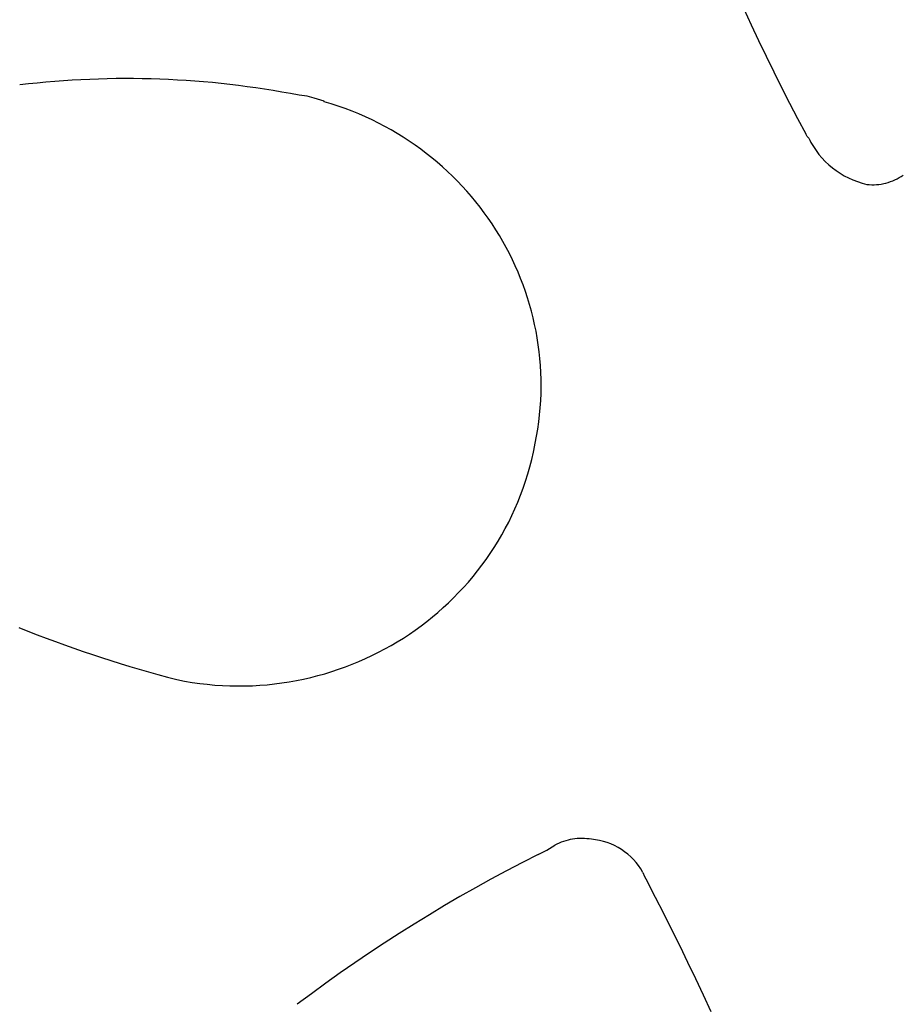
# Model space of a CAD drawing. Extents: x 20 to 2807, y 20 to 1728.
# Drawn here: x 1862 to 1887, y 417 to 445 of the extents above; entities that cross this region are included whole.
import ezdxf

# ---------------------------------------------------------------- set-up
doc = ezdxf.new("R2010")
doc.units = 0
doc.layers.get('0').update_dxf_attribs({"color": 3, "linetype": 'CONTINUOUS'})
doc.layers.add('CSLAYER3', color=3, linetype='CONTINUOUS')

# ---------------------------------------------------------------- blocks, each defined once
blk = doc.blocks.new('BLKF019')
at = {"layer": 'CSLAYER3', "color": 3, "linetype": 'CONTINUOUS'}
for p, q in [((1882.923847, 445.76232), (1883.132197, 445.306864)), ((1882.923847, 445.76232), (1883.132197, 445.306864)), ((1883.132197, 445.306864), (1883.344455, 444.853129)), ((1883.132197, 445.306864), (1883.344455, 444.853129)), ((1883.344455, 444.853129), (1883.560608, 444.401139)), ((1883.344455, 444.853129), (1883.560608, 444.401139)), ((1883.560608, 444.401139), (1883.780646, 443.950917)), ((1883.560608, 444.401139), (1883.780646, 443.950917)), ((1883.780646, 443.950917), (1884.004558, 443.502489)), ((1883.780646, 443.950917), (1884.004558, 443.502489)), ((1862.624037, 443.6306), (1862.373022, 443.604283)), ((1862.624037, 443.6306), (1862.373022, 443.604283)), ((1862.624037, 443.6306), (1862.373022, 443.604283)), ((1862.875221, 443.654459), (1862.624037, 443.6306)), ((1862.875221, 443.654459), (1862.624037, 443.6306)), ((1862.875221, 443.654459), (1862.624037, 443.6306)), ((1863.126554, 443.675861), (1862.875221, 443.654459)), ((1863.126554, 443.675861), (1862.875221, 443.654459)), ((1863.126554, 443.675861), (1862.875221, 443.654459)), ((1863.378018, 443.694805), (1863.126554, 443.675861)), ((1863.378018, 443.694805), (1863.126554, 443.675861)), ((1863.378018, 443.694805), (1863.126554, 443.675861)), ((1863.629594, 443.711294), (1863.378018, 443.694805)), ((1863.629594, 443.711294), (1863.378018, 443.694805)), ((1863.629594, 443.711294), (1863.378018, 443.694805)), ((1863.881262, 443.725328), (1863.629594, 443.711294)), ((1863.881262, 443.725328), (1863.629594, 443.711294)), ((1863.881262, 443.725328), (1863.629594, 443.711294)), ((1864.133005, 443.736907), (1863.881262, 443.725328)), ((1864.133005, 443.736907), (1863.881262, 443.725328)), ((1864.133005, 443.736907), (1863.881262, 443.725328)), ((1864.384804, 443.746032), (1864.133005, 443.736907)), ((1864.384804, 443.746032), (1864.133005, 443.736907)), ((1864.384804, 443.746032), (1864.133005, 443.736907)), ((1864.63664, 443.752704), (1864.384804, 443.746032)), ((1864.63664, 443.752704), (1864.384804, 443.746032)), ((1864.63664, 443.752704), (1864.384804, 443.746032)), ((1864.888494, 443.756923), (1864.63664, 443.752704)), ((1864.888494, 443.756923), (1864.63664, 443.752704)), ((1864.888494, 443.756923), (1864.63664, 443.752704)), ((1865.140348, 443.75869), (1864.888494, 443.756923)), ((1865.140348, 443.75869), (1864.888494, 443.756923)), ((1865.140348, 443.75869), (1864.888494, 443.756923)), ((1865.392182, 443.758006), (1865.140348, 443.75869)), ((1865.392182, 443.758006), (1865.140348, 443.75869)), ((1865.392182, 443.758006), (1865.140348, 443.75869)), ((1865.643979, 443.754872), (1865.392182, 443.758006)), ((1865.643979, 443.754872), (1865.392182, 443.758006)), ((1865.643979, 443.754872), (1865.392182, 443.758006)), ((1865.895718, 443.749288), (1865.643979, 443.754872)), ((1865.895718, 443.749288), (1865.643979, 443.754872)), ((1865.895718, 443.749288), (1865.643979, 443.754872)), ((1866.147383, 443.741254), (1865.895718, 443.749288)), ((1866.147383, 443.741254), (1865.895718, 443.749288)), ((1866.147383, 443.741254), (1865.895718, 443.749288)), ((1866.398953, 443.730773), (1866.147383, 443.741254)), ((1866.398953, 443.730773), (1866.147383, 443.741254)), ((1866.398953, 443.730773), (1866.147383, 443.741254)), ((1866.650411, 443.717843), (1866.398953, 443.730773)), ((1866.650411, 443.717843), (1866.398953, 443.730773)), ((1866.650411, 443.717843), (1866.398953, 443.730773)), ((1866.901737, 443.702467), (1866.650411, 443.717843)), ((1866.901737, 443.702467), (1866.650411, 443.717843)), ((1866.901737, 443.702467), (1866.650411, 443.717843)), ((1867.152912, 443.684644), (1866.901737, 443.702467)), ((1867.152912, 443.684644), (1866.901737, 443.702467)), ((1867.152912, 443.684644), (1866.901737, 443.702467)), ((1867.403919, 443.664376), (1867.152912, 443.684644)), ((1867.403919, 443.664376), (1867.152912, 443.684644)), ((1867.403919, 443.664376), (1867.152912, 443.684644)), ((1867.654738, 443.641662), (1867.403919, 443.664376)), ((1867.654738, 443.641662), (1867.403919, 443.664376)), ((1867.654738, 443.641662), (1867.403919, 443.664376)), ((1867.905351, 443.616504), (1867.654738, 443.641662)), ((1867.905351, 443.616504), (1867.654738, 443.641662)), ((1867.905351, 443.616504), (1867.654738, 443.641662)), ((1868.155738, 443.588903), (1867.905351, 443.616504)), ((1868.155738, 443.588903), (1867.905351, 443.616504)), ((1868.155738, 443.588903), (1867.905351, 443.616504)), ((1862.373022, 443.604283), (1862.122193, 443.575507)), ((1862.373022, 443.604283), (1862.122193, 443.575507)), ((1862.373022, 443.604283), (1862.122193, 443.575507)), ((1868.405882, 443.558859), (1868.155738, 443.588903)), ((1868.405882, 443.558859), (1868.155738, 443.588903)), ((1868.405882, 443.558859), (1868.155738, 443.588903)), ((1868.655763, 443.526372), (1868.405882, 443.558859)), ((1868.655763, 443.526372), (1868.405882, 443.558859)), ((1868.655763, 443.526372), (1868.405882, 443.558859)), ((1868.905363, 443.491444), (1868.655763, 443.526372)), ((1868.905363, 443.491444), (1868.655763, 443.526372)), ((1868.905363, 443.491444), (1868.655763, 443.526372)), ((1869.154662, 443.454075), (1868.905363, 443.491444)), ((1869.154662, 443.454075), (1868.905363, 443.491444)), ((1869.154662, 443.454075), (1868.905363, 443.491444)), ((1869.403643, 443.414266), (1869.154662, 443.454075)), ((1869.403643, 443.414266), (1869.154662, 443.454075)), ((1869.403643, 443.414266), (1869.154662, 443.454075)), ((1869.652287, 443.372018), (1869.403643, 443.414266)), ((1869.652287, 443.372018), (1869.403643, 443.414266)), ((1869.652287, 443.372018), (1869.403643, 443.414266)), ((1869.900574, 443.32733), (1869.652287, 443.372018)), ((1869.900574, 443.32733), (1869.652287, 443.372018)), ((1869.900574, 443.32733), (1869.652287, 443.372018)), ((1884.004558, 443.502489), (1884.232333, 443.055879)), ((1884.004558, 443.502489), (1884.232333, 443.055879)), ((1870.148486, 443.280205), (1869.900574, 443.32733)), ((1870.148486, 443.280205), (1869.900574, 443.32733)), ((1870.148486, 443.280205), (1869.900574, 443.32733)), ((1870.378796, 443.249784), (1870.148486, 443.280205)), ((1870.378796, 443.249784), (1870.148486, 443.280205)), ((1870.378796, 443.249784), (1870.148486, 443.280205)), ((1870.581926, 443.192357), (1870.378796, 443.249784)), ((1870.581926, 443.192357), (1870.378796, 443.249784)), ((1870.581926, 443.192357), (1870.378796, 443.249784)), ((1870.867436, 443.108755), (1870.581926, 443.192357)), ((1870.867436, 443.108755), (1870.581926, 443.192357)), ((1870.867436, 443.108755), (1870.581926, 443.192357)), ((1871.069921, 443.032125), (1870.865362, 443.09373)), ((1871.069921, 443.032125), (1870.865362, 443.09373)), ((1871.069921, 443.032125), (1870.865362, 443.09373)), ((1870.865366, 443.093726), (1870.867436, 443.108755)), ((1870.865366, 443.093726), (1870.867436, 443.108755)), ((1870.865366, 443.093726), (1870.867436, 443.108755)), ((1884.232333, 443.055879), (1884.46396, 442.61111)), ((1884.232333, 443.055879), (1884.46396, 442.61111)), ((1871.271862, 442.966025), (1871.069921, 443.032125)), ((1871.271862, 442.966025), (1871.069921, 443.032125)), ((1871.271862, 442.966025), (1871.069921, 443.032125)), ((1871.471142, 442.895501), (1871.271862, 442.966025)), ((1871.471142, 442.895501), (1871.271862, 442.966025)), ((1871.471142, 442.895501), (1871.271862, 442.966025)), ((1871.667718, 442.820626), (1871.471142, 442.895501)), ((1871.667718, 442.820626), (1871.471142, 442.895501)), ((1871.667718, 442.820626), (1871.471142, 442.895501)), ((1871.861547, 442.74147), (1871.667718, 442.820626)), ((1871.861547, 442.74147), (1871.667718, 442.820626)), ((1871.861547, 442.74147), (1871.667718, 442.820626)), ((1872.052586, 442.658106), (1871.861547, 442.74147)), ((1872.052586, 442.658106), (1871.861547, 442.74147)), ((1872.052586, 442.658106), (1871.861547, 442.74147)), ((1872.240792, 442.570605), (1872.052586, 442.658106)), ((1872.240792, 442.570605), (1872.052586, 442.658106)), ((1872.240792, 442.570605), (1872.052586, 442.658106)), ((1872.426121, 442.479038), (1872.240792, 442.570605)), ((1872.426121, 442.479038), (1872.240792, 442.570605)), ((1872.426121, 442.479038), (1872.240792, 442.570605)), ((1884.46396, 442.61111), (1884.699428, 442.168207)), ((1884.46396, 442.61111), (1884.699428, 442.168207)), ((1872.608532, 442.383478), (1872.426121, 442.479038)), ((1872.608532, 442.383478), (1872.426121, 442.479038)), ((1872.608532, 442.383478), (1872.426121, 442.479038)), ((1872.78798, 442.283996), (1872.608532, 442.383478)), ((1872.78798, 442.283996), (1872.608532, 442.383478)), ((1872.78798, 442.283996), (1872.608532, 442.383478)), ((1872.964423, 442.180664), (1872.78798, 442.283996)), ((1872.964423, 442.180664), (1872.78798, 442.283996)), ((1872.964423, 442.180664), (1872.78798, 442.283996)), ((1873.137817, 442.073553), (1872.964423, 442.180664)), ((1873.137817, 442.073553), (1872.964423, 442.180664)), ((1873.137817, 442.073553), (1872.964423, 442.180664)), ((1873.30812, 441.962735), (1873.137817, 442.073553)), ((1873.30812, 441.962735), (1873.137817, 442.073553)), ((1873.30812, 441.962735), (1873.137817, 442.073553)), ((1873.475288, 441.848282), (1873.30812, 441.962735)), ((1873.475288, 441.848282), (1873.30812, 441.962735)), ((1873.475288, 441.848282), (1873.30812, 441.962735)), ((1884.736166, 442.094512), (1884.699436, 442.168201)), ((1884.736166, 442.094512), (1884.699436, 442.168201)), ((1884.784726, 442.049854), (1884.736166, 442.094512)), ((1884.784726, 442.049854), (1884.736166, 442.094512)), ((1884.784728, 442.049862), (1884.81527, 441.987416)), ((1884.784728, 442.049862), (1884.81527, 441.987416)), ((1884.81527, 441.987416), (1884.847535, 441.926056)), ((1884.81527, 441.987416), (1884.847535, 441.926056)), ((1884.847535, 441.926056), (1884.88149, 441.865809)), ((1884.847535, 441.926056), (1884.88149, 441.865809)), ((1873.639279, 441.730265), (1873.475288, 441.848282)), ((1873.639279, 441.730265), (1873.475288, 441.848282)), ((1873.639279, 441.730265), (1873.475288, 441.848282)), ((1873.800049, 441.608757), (1873.639279, 441.730265)), ((1873.800049, 441.608757), (1873.639279, 441.730265)), ((1873.800049, 441.608757), (1873.639279, 441.730265)), ((1884.88149, 441.865809), (1884.917104, 441.8067)), ((1884.88149, 441.865809), (1884.917104, 441.8067)), ((1884.917104, 441.8067), (1884.993172, 441.692006)), ((1884.917104, 441.8067), (1884.993172, 441.692006)), ((1884.993172, 441.692006), (1885.075477, 441.58218)), ((1884.993172, 441.692006), (1885.075477, 441.58218)), ((1873.957556, 441.483827), (1873.800049, 441.608757)), ((1873.957556, 441.483827), (1873.800049, 441.608757)), ((1873.957556, 441.483827), (1873.800049, 441.608757)), ((1874.111755, 441.35555), (1873.957556, 441.483827)), ((1874.111755, 441.35555), (1873.957556, 441.483827)), ((1874.111755, 441.35555), (1873.957556, 441.483827)), ((1874.262605, 441.223995), (1874.111755, 441.35555)), ((1874.262605, 441.223995), (1874.111755, 441.35555)), ((1874.262605, 441.223995), (1874.111755, 441.35555)), ((1885.075477, 441.58218), (1885.163756, 441.477434)), ((1885.075477, 441.58218), (1885.163756, 441.477434)), ((1885.163756, 441.477434), (1885.257746, 441.377977)), ((1885.163756, 441.477434), (1885.257746, 441.377977)), ((1885.257746, 441.377977), (1885.357183, 441.284017)), ((1885.257746, 441.377977), (1885.357183, 441.284017)), ((1874.410062, 441.089235), (1874.262605, 441.223995)), ((1874.410062, 441.089235), (1874.262605, 441.223995)), ((1874.410062, 441.089235), (1874.262605, 441.223995)), ((1874.554083, 440.951341), (1874.410062, 441.089235)), ((1874.554083, 440.951341), (1874.410062, 441.089235)), ((1874.554083, 440.951341), (1874.410062, 441.089235)), ((1885.357183, 441.284017), (1885.461806, 441.195765)), ((1885.357183, 441.284017), (1885.461806, 441.195765)), ((1885.461806, 441.195765), (1885.57135, 441.113429)), ((1885.461806, 441.195765), (1885.57135, 441.113429)), ((1885.57135, 441.113429), (1885.685554, 441.037219)), ((1885.57135, 441.113429), (1885.685554, 441.037219)), ((1874.694626, 440.810385), (1874.554083, 440.951341)), ((1874.694626, 440.810385), (1874.554083, 440.951341)), ((1874.694626, 440.810385), (1874.554083, 440.951341)), ((1874.831646, 440.666438), (1874.694626, 440.810385)), ((1874.831646, 440.666438), (1874.694626, 440.810385)), ((1874.831646, 440.666438), (1874.694626, 440.810385)), ((1885.685554, 441.037219), (1885.804155, 440.967344)), ((1885.685554, 441.037219), (1885.804155, 440.967344)), ((1885.804155, 440.967344), (1885.926889, 440.904014)), ((1885.804155, 440.967344), (1885.926889, 440.904014)), ((1885.926889, 440.904014), (1886.053495, 440.847438)), ((1885.926889, 440.904014), (1886.053495, 440.847438)), ((1886.053495, 440.847438), (1886.183708, 440.797825)), ((1886.053495, 440.847438), (1886.183708, 440.797825)), ((1886.183708, 440.797825), (1886.317266, 440.755386)), ((1886.183708, 440.797825), (1886.317266, 440.755386)), ((1887.068374, 440.77602), (1887.13353, 440.797514)), ((1887.068374, 440.77602), (1887.13353, 440.797514)), ((1887.13353, 440.797514), (1887.197663, 440.821967)), ((1887.13353, 440.797514), (1887.197663, 440.821967)), ((1887.197663, 440.821967), (1887.260663, 440.849352)), ((1887.197663, 440.821967), (1887.260663, 440.849352)), ((1887.260663, 440.849352), (1887.322422, 440.879639)), ((1887.260663, 440.849352), (1887.322422, 440.879639)), ((1887.322422, 440.879639), (1887.382831, 440.912802)), ((1887.322422, 440.879639), (1887.382831, 440.912802)), ((1887.382831, 440.912802), (1887.441781, 440.948813)), ((1887.382831, 440.912802), (1887.441781, 440.948813)), ((1887.441781, 440.948813), (1887.499163, 440.987643)), ((1887.441781, 440.948813), (1887.499163, 440.987643)), ((1874.965101, 440.519573), (1874.831646, 440.666438)), ((1874.965101, 440.519573), (1874.831646, 440.666438)), ((1874.965101, 440.519573), (1874.831646, 440.666438)), ((1875.094948, 440.369861), (1874.965101, 440.519573)), ((1875.094948, 440.369861), (1874.965101, 440.519573)), ((1875.094948, 440.369861), (1874.965101, 440.519573)), ((1886.317266, 440.755386), (1886.453907, 440.720328)), ((1886.317266, 440.755386), (1886.453907, 440.720328)), ((1886.453907, 440.720329), (1886.523368, 440.713937)), ((1886.453907, 440.720329), (1886.523368, 440.713937)), ((1886.523368, 440.713937), (1886.592786, 440.710756)), ((1886.523368, 440.713937), (1886.592786, 440.710756)), ((1886.592786, 440.710756), (1886.662053, 440.710756)), ((1886.592786, 440.710756), (1886.662053, 440.710756)), ((1886.662053, 440.710756), (1886.73106, 440.713911)), ((1886.662053, 440.710756), (1886.73106, 440.713911)), ((1886.73106, 440.713911), (1886.799698, 440.720192)), ((1886.73106, 440.713911), (1886.799698, 440.720192)), ((1886.799698, 440.720192), (1886.867857, 440.729571)), ((1886.799698, 440.720192), (1886.867857, 440.729571)), ((1886.867857, 440.729571), (1886.935428, 440.742021)), ((1886.867857, 440.729571), (1886.935428, 440.742021)), ((1886.935428, 440.742021), (1887.002304, 440.757513)), ((1886.935428, 440.742021), (1887.002304, 440.757513)), ((1887.002304, 440.757513), (1887.068374, 440.77602)), ((1887.002304, 440.757513), (1887.068374, 440.77602)), ((1875.221144, 440.217373), (1875.094948, 440.369861)), ((1875.221144, 440.217373), (1875.094948, 440.369861)), ((1875.221144, 440.217373), (1875.094948, 440.369861)), ((1875.343645, 440.062182), (1875.221144, 440.217373)), ((1875.343645, 440.062182), (1875.221144, 440.217373)), ((1875.343645, 440.062182), (1875.221144, 440.217373)), ((1875.462409, 439.904358), (1875.343645, 440.062182)), ((1875.462409, 439.904358), (1875.343645, 440.062182)), ((1875.462409, 439.904358), (1875.343645, 440.062182)), ((1875.577393, 439.743974), (1875.462409, 439.904358)), ((1875.577393, 439.743974), (1875.462409, 439.904358)), ((1875.577393, 439.743974), (1875.462409, 439.904358)), ((1875.688554, 439.581102), (1875.577393, 439.743974)), ((1875.688554, 439.581102), (1875.577393, 439.743974)), ((1875.688554, 439.581102), (1875.577393, 439.743974)), ((1875.795848, 439.415812), (1875.688554, 439.581102)), ((1875.795848, 439.415812), (1875.688554, 439.581102)), ((1875.795848, 439.415812), (1875.688554, 439.581102)), ((1875.899232, 439.248176), (1875.795848, 439.415812)), ((1875.899232, 439.248176), (1875.795848, 439.415812)), ((1875.899232, 439.248176), (1875.795848, 439.415812)), ((1875.998664, 439.078267), (1875.899232, 439.248176)), ((1875.998664, 439.078267), (1875.899232, 439.248176)), ((1875.998664, 439.078267), (1875.899232, 439.248176)), ((1876.0941, 438.906156), (1875.998664, 439.078267)), ((1876.0941, 438.906156), (1875.998664, 439.078267)), ((1876.0941, 438.906156), (1875.998664, 439.078267)), ((1876.185498, 438.731914), (1876.0941, 438.906156)), ((1876.185498, 438.731914), (1876.0941, 438.906156)), ((1876.185498, 438.731914), (1876.0941, 438.906156)), ((1876.272813, 438.555613), (1876.185498, 438.731914)), ((1876.272813, 438.555613), (1876.185498, 438.731914)), ((1876.272813, 438.555613), (1876.185498, 438.731914)), ((1876.356004, 438.377325), (1876.272813, 438.555613)), ((1876.356004, 438.377325), (1876.272813, 438.555613)), ((1876.356004, 438.377325), (1876.272813, 438.555613)), ((1876.435027, 438.197122), (1876.356004, 438.377325)), ((1876.435027, 438.197122), (1876.356004, 438.377325)), ((1876.435027, 438.197122), (1876.356004, 438.377325)), ((1876.50984, 438.015074), (1876.435027, 438.197122)), ((1876.50984, 438.015074), (1876.435027, 438.197122)), ((1876.50984, 438.015074), (1876.435027, 438.197122)), ((1876.580398, 437.831255), (1876.50984, 438.015074)), ((1876.580398, 437.831255), (1876.50984, 438.015074)), ((1876.580398, 437.831255), (1876.50984, 438.015074)), ((1876.646659, 437.645735), (1876.580398, 437.831255)), ((1876.646659, 437.645735), (1876.580398, 437.831255)), ((1876.646659, 437.645735), (1876.580398, 437.831255)), ((1876.70858, 437.458586), (1876.646659, 437.645735)), ((1876.70858, 437.458586), (1876.646659, 437.645735)), ((1876.70858, 437.458586), (1876.646659, 437.645735)), ((1876.766118, 437.269879), (1876.70858, 437.458586)), ((1876.766118, 437.269879), (1876.70858, 437.458586)), ((1876.766118, 437.269879), (1876.70858, 437.458586)), ((1876.81923, 437.079688), (1876.766118, 437.269879)), ((1876.81923, 437.079688), (1876.766118, 437.269879)), ((1876.81923, 437.079688), (1876.766118, 437.269879)), ((1876.867872, 436.888082), (1876.81923, 437.079688)), ((1876.867872, 436.888082), (1876.81923, 437.079688)), ((1876.867872, 436.888082), (1876.81923, 437.079688)), ((1876.912003, 436.695134), (1876.867872, 436.888082)), ((1876.912003, 436.695134), (1876.867872, 436.888082)), ((1876.912003, 436.695134), (1876.867872, 436.888082)), ((1876.951577, 436.500915), (1876.912003, 436.695134)), ((1876.951577, 436.500915), (1876.912003, 436.695134)), ((1876.951577, 436.500915), (1876.912003, 436.695134)), ((1876.986554, 436.305497), (1876.951577, 436.500915)), ((1876.986554, 436.305497), (1876.951577, 436.500915)), ((1876.986554, 436.305497), (1876.951577, 436.500915)), ((1877.016889, 436.108952), (1876.986554, 436.305497)), ((1877.016889, 436.108952), (1876.986554, 436.305497)), ((1877.016889, 436.108952), (1876.986554, 436.305497)), ((1877.042539, 435.911352), (1877.016889, 436.108952)), ((1877.042539, 435.911352), (1877.016889, 436.108952)), ((1877.042539, 435.911352), (1877.016889, 436.108952)), ((1877.063462, 435.712767), (1877.042539, 435.911352)), ((1877.063462, 435.712767), (1877.042539, 435.911352)), ((1877.063462, 435.712767), (1877.042539, 435.911352)), ((1877.079614, 435.51327), (1877.063462, 435.712767)), ((1877.079614, 435.51327), (1877.063462, 435.712767)), ((1877.079614, 435.51327), (1877.063462, 435.712767)), ((1877.090953, 435.312933), (1877.079614, 435.51327)), ((1877.090953, 435.312933), (1877.079614, 435.51327)), ((1877.090953, 435.312933), (1877.079614, 435.51327)), ((1877.097434, 435.111826), (1877.090953, 435.312933)), ((1877.097434, 435.111826), (1877.090953, 435.312933)), ((1877.097434, 435.111826), (1877.090953, 435.312933)), ((1877.095655, 434.707592), (1877.099016, 434.910022)), ((1877.095655, 434.707592), (1877.099016, 434.910022)), ((1877.095655, 434.707592), (1877.099016, 434.910022)), ((1877.099016, 434.910022), (1877.097434, 435.111826)), ((1877.099016, 434.910022), (1877.097434, 435.111826)), ((1877.099016, 434.910022), (1877.097434, 435.111826)), ((1877.087308, 434.504609), (1877.095655, 434.707592)), ((1877.087308, 434.504609), (1877.095655, 434.707592)), ((1877.087308, 434.504609), (1877.095655, 434.707592)), ((1877.055484, 434.097266), (1877.073932, 434.301143)), ((1877.055484, 434.097266), (1877.073932, 434.301143)), ((1877.055484, 434.097266), (1877.073932, 434.301143)), ((1877.073932, 434.301143), (1877.087308, 434.504609)), ((1877.073932, 434.301143), (1877.087308, 434.504609)), ((1877.073932, 434.301143), (1877.087308, 434.504609)), ((1877.031921, 433.89305), (1877.055484, 434.097266)), ((1877.031921, 433.89305), (1877.055484, 434.097266)), ((1877.031921, 433.89305), (1877.055484, 434.097266)), ((1877.0032, 433.688566), (1877.031921, 433.89305)), ((1877.0032, 433.688566), (1877.031921, 433.89305)), ((1877.0032, 433.688566), (1877.031921, 433.89305)), ((1876.930111, 433.279084), (1876.969278, 433.483887)), ((1876.930111, 433.279084), (1876.969278, 433.483887)), ((1876.930111, 433.279084), (1876.969278, 433.483887)), ((1876.969278, 433.483887), (1877.0032, 433.688566)), ((1876.969278, 433.483887), (1877.0032, 433.688566)), ((1876.969278, 433.483887), (1877.0032, 433.688566)), ((1876.885657, 433.074229), (1876.930111, 433.279084)), ((1876.885657, 433.074229), (1876.930111, 433.279084)), ((1876.885657, 433.074229), (1876.930111, 433.279084)), ((1876.827493, 432.816163), (1876.876146, 433.02931)), ((1876.827493, 432.816163), (1876.876146, 433.02931)), ((1876.827493, 432.816163), (1876.876146, 433.02931)), ((1876.876146, 433.02931), (1876.885661, 433.074228)), ((1876.876146, 433.02931), (1876.885661, 433.074228)), ((1876.876146, 433.02931), (1876.885661, 433.074228)), ((1876.714678, 432.397301), (1876.773644, 432.605476)), ((1876.714678, 432.397301), (1876.773644, 432.605476)), ((1876.714678, 432.397301), (1876.773644, 432.605476)), ((1876.773644, 432.605476), (1876.827493, 432.816163)), ((1876.773644, 432.605476), (1876.827493, 432.816163)), ((1876.773644, 432.605476), (1876.827493, 432.816163)), ((1876.650675, 432.19169), (1876.714678, 432.397301)), ((1876.650675, 432.19169), (1876.714678, 432.397301)), ((1876.650675, 432.19169), (1876.714678, 432.397301)), ((1876.581717, 431.988694), (1876.650675, 432.19169)), ((1876.581717, 431.988694), (1876.650675, 432.19169)), ((1876.581717, 431.988694), (1876.650675, 432.19169)), ((1876.429255, 431.59075), (1876.507883, 431.788363)), ((1876.429255, 431.59075), (1876.507883, 431.788363)), ((1876.429255, 431.59075), (1876.507883, 431.788363)), ((1876.507883, 431.788363), (1876.581717, 431.988694)), ((1876.507883, 431.788363), (1876.581717, 431.988694)), ((1876.507883, 431.788363), (1876.581717, 431.988694)), ((1876.345912, 431.395906), (1876.429255, 431.59075)), ((1876.345912, 431.395906), (1876.429255, 431.59075)), ((1876.345912, 431.395906), (1876.429255, 431.59075)), ((1876.165404, 431.01473), (1876.257935, 431.203882)), ((1876.165404, 431.01473), (1876.257935, 431.203882)), ((1876.165404, 431.01473), (1876.257935, 431.203882)), ((1876.257935, 431.203882), (1876.345912, 431.395906)), ((1876.257935, 431.203882), (1876.345912, 431.395906)), ((1876.257935, 431.203882), (1876.345912, 431.395906)), ((1876.0684, 430.828501), (1876.165404, 431.01473)), ((1876.0684, 430.828501), (1876.165404, 431.01473)), ((1876.0684, 430.828501), (1876.165404, 431.01473)), ((1875.861293, 430.465016), (1875.967003, 430.645245)), ((1875.861293, 430.465016), (1875.967003, 430.645245)), ((1875.861293, 430.465016), (1875.967003, 430.645245)), ((1875.967003, 430.645245), (1876.0684, 430.828501)), ((1875.967003, 430.645245), (1876.0684, 430.828501)), ((1875.967003, 430.645245), (1876.0684, 430.828501)), ((1875.751352, 430.287864), (1875.861293, 430.465016)), ((1875.751352, 430.287864), (1875.861293, 430.465016)), ((1875.751352, 430.287864), (1875.861293, 430.465016)), ((1875.519095, 429.942996), (1875.637259, 430.11384)), ((1875.519095, 429.942996), (1875.637259, 430.11384)), ((1875.519095, 429.942996), (1875.637259, 430.11384)), ((1875.637259, 430.11384), (1875.751352, 430.287864)), ((1875.637259, 430.11384), (1875.751352, 430.287864)), ((1875.637259, 430.11384), (1875.751352, 430.287864)), ((1875.270875, 429.611053), (1875.39694, 429.775383)), ((1875.270875, 429.611053), (1875.39694, 429.775383)), ((1875.270875, 429.611053), (1875.39694, 429.775383)), ((1875.39694, 429.775383), (1875.519095, 429.942996)), ((1875.39694, 429.775383), (1875.519095, 429.942996)), ((1875.39694, 429.775383), (1875.519095, 429.942996)), ((1875.14098, 429.450056), (1875.270875, 429.611053)), ((1875.14098, 429.450056), (1875.270875, 429.611053)), ((1875.14098, 429.450056), (1875.270875, 429.611053)), ((1874.870023, 429.138271), (1875.007336, 429.292445)), ((1874.870023, 429.138271), (1875.007336, 429.292445)), ((1874.870023, 429.138271), (1875.007336, 429.292445)), ((1875.007336, 429.292445), (1875.14098, 429.450056)), ((1875.007336, 429.292445), (1875.14098, 429.450056)), ((1875.007336, 429.292445), (1875.14098, 429.450056)), ((1874.584711, 428.840437), (1874.729121, 428.987584)), ((1874.584711, 428.840437), (1874.729121, 428.987584)), ((1874.584711, 428.840437), (1874.729121, 428.987584)), ((1874.729121, 428.987584), (1874.870023, 429.138271)), ((1874.729121, 428.987584), (1874.870023, 429.138271)), ((1874.729121, 428.987584), (1874.870023, 429.138271)), ((1874.285689, 428.556966), (1874.436874, 428.696881)), ((1874.285689, 428.556966), (1874.436874, 428.696881)), ((1874.285689, 428.556966), (1874.436874, 428.696881)), ((1874.436874, 428.696881), (1874.584711, 428.840437)), ((1874.436874, 428.696881), (1874.584711, 428.840437)), ((1874.436874, 428.696881), (1874.584711, 428.840437)), ((1873.973599, 428.28827), (1874.131237, 428.420746)), ((1873.973599, 428.28827), (1874.131237, 428.420746)), ((1873.973599, 428.28827), (1874.131237, 428.420746)), ((1874.131237, 428.420746), (1874.285689, 428.556966)), ((1874.131237, 428.420746), (1874.285689, 428.556966)), ((1874.131237, 428.420746), (1874.285689, 428.556966)), ((1873.649085, 428.034758), (1873.812854, 428.15959)), ((1873.649085, 428.034758), (1873.812854, 428.15959)), ((1873.649085, 428.034758), (1873.812854, 428.15959)), ((1873.812854, 428.15959), (1873.973599, 428.28827)), ((1873.812854, 428.15959), (1873.973599, 428.28827)), ((1873.812854, 428.15959), (1873.973599, 428.28827)), ((1862.099158, 427.983858), (1862.360172, 427.880364)), ((1862.099158, 427.983858), (1862.360172, 427.880364)), ((1862.099158, 427.983858), (1862.360172, 427.880364)), ((1862.360172, 427.880364), (1862.621974, 427.778792)), ((1862.360172, 427.880364), (1862.621974, 427.778792)), ((1862.360172, 427.880364), (1862.621974, 427.778792)), ((1862.621974, 427.778792), (1862.884552, 427.679145)), ((1862.621974, 427.778792), (1862.884552, 427.679145)), ((1862.621974, 427.778792), (1862.884552, 427.679145)), ((1873.140426, 427.683861), (1873.31279, 427.796842)), ((1873.140426, 427.683861), (1873.31279, 427.796842)), ((1873.140426, 427.683861), (1873.31279, 427.796842)), ((1873.31279, 427.796842), (1873.48237, 427.913825)), ((1873.31279, 427.796842), (1873.48237, 427.913825)), ((1873.31279, 427.796842), (1873.48237, 427.913825)), ((1873.48237, 427.913825), (1873.649085, 428.034758)), ((1873.48237, 427.913825), (1873.649085, 428.034758)), ((1873.48237, 427.913825), (1873.649085, 428.034758)), ((1862.884552, 427.679145), (1863.147895, 427.581429)), ((1862.884552, 427.679145), (1863.147895, 427.581429)), ((1862.884552, 427.679145), (1863.147895, 427.581429)), ((1863.147895, 427.581429), (1863.411992, 427.485648)), ((1863.147895, 427.581429), (1863.411992, 427.485648)), ((1863.147895, 427.581429), (1863.411992, 427.485648)), ((1872.787667, 427.47011), (1872.965358, 427.574933)), ((1872.787667, 427.47011), (1872.965358, 427.574933)), ((1872.787667, 427.47011), (1872.965358, 427.574933)), ((1872.965358, 427.574933), (1873.140426, 427.683861)), ((1872.965358, 427.574933), (1873.140426, 427.683861)), ((1872.965358, 427.574933), (1873.140426, 427.683861)), ((1863.411992, 427.485648), (1863.676831, 427.391805)), ((1863.411992, 427.485648), (1863.676831, 427.391805)), ((1863.411992, 427.485648), (1863.676831, 427.391805)), ((1863.676831, 427.391805), (1863.942403, 427.299906)), ((1863.676831, 427.391805), (1863.942403, 427.299906)), ((1863.676831, 427.391805), (1863.942403, 427.299906)), ((1863.942403, 427.299906), (1864.208695, 427.209955)), ((1863.942403, 427.299906), (1864.208695, 427.209955)), ((1863.942403, 427.299906), (1864.208695, 427.209955)), ((1864.208695, 427.209955), (1864.475697, 427.121955)), ((1864.208695, 427.209955), (1864.475697, 427.121955)), ((1864.208695, 427.209955), (1864.475697, 427.121955)), ((1872.239657, 427.180779), (1872.424736, 427.272981)), ((1872.239657, 427.180779), (1872.424736, 427.272981)), ((1872.239657, 427.180779), (1872.424736, 427.272981)), ((1872.424736, 427.272981), (1872.607433, 427.369442)), ((1872.424736, 427.272981), (1872.607433, 427.369442)), ((1872.424736, 427.272981), (1872.607433, 427.369442)), ((1872.607433, 427.369442), (1872.787667, 427.47011)), ((1872.607433, 427.369442), (1872.787667, 427.47011)), ((1872.607433, 427.369442), (1872.787667, 427.47011)), ((1864.475697, 427.121955), (1864.743398, 427.035913)), ((1864.475697, 427.121955), (1864.743398, 427.035913)), ((1864.475697, 427.121955), (1864.743398, 427.035913)), ((1864.743398, 427.035913), (1865.011786, 426.95183)), ((1864.743398, 427.035913), (1865.011786, 426.95183)), ((1864.743398, 427.035913), (1865.011786, 426.95183)), ((1865.011786, 426.95183), (1865.28085, 426.869713)), ((1865.011786, 426.95183), (1865.28085, 426.869713)), ((1865.011786, 426.95183), (1865.28085, 426.869713)), ((1871.477127, 426.855584), (1871.670931, 426.930239)), ((1871.477127, 426.855584), (1871.670931, 426.930239)), ((1871.477127, 426.855584), (1871.670931, 426.930239)), ((1871.670931, 426.930239), (1871.862674, 427.009357)), ((1871.670931, 426.930239), (1871.862674, 427.009357)), ((1871.670931, 426.930239), (1871.862674, 427.009357)), ((1871.862674, 427.009357), (1872.052276, 427.092887)), ((1871.862674, 427.009357), (1872.052276, 427.092887)), ((1871.862674, 427.009357), (1872.052276, 427.092887)), ((1872.052276, 427.092887), (1872.239657, 427.180779)), ((1872.052276, 427.092887), (1872.239657, 427.180779)), ((1872.052276, 427.092887), (1872.239657, 427.180779)), ((1865.28085, 426.869713), (1865.55058, 426.789566)), ((1865.28085, 426.869713), (1865.55058, 426.789566)), ((1865.28085, 426.869713), (1865.55058, 426.789566)), ((1865.55058, 426.789566), (1865.820963, 426.711392)), ((1865.55058, 426.789566), (1865.820963, 426.711392)), ((1865.55058, 426.789566), (1865.820963, 426.711392)), ((1865.820963, 426.711392), (1866.09199, 426.635196)), ((1865.820963, 426.711392), (1866.09199, 426.635196)), ((1865.820963, 426.711392), (1866.09199, 426.635196)), ((1870.682917, 426.602636), (1870.884158, 426.65892)), ((1870.682917, 426.602636), (1870.884158, 426.65892)), ((1870.682917, 426.602636), (1870.884158, 426.65892)), ((1870.884158, 426.65892), (1871.08366, 426.719874)), ((1870.884158, 426.65892), (1871.08366, 426.719874)), ((1870.884158, 426.65892), (1871.08366, 426.719874)), ((1871.08366, 426.719874), (1871.281344, 426.785446)), ((1871.08366, 426.719874), (1871.281344, 426.785446)), ((1871.08366, 426.719874), (1871.281344, 426.785446)), ((1871.281344, 426.785446), (1871.477127, 426.855584)), ((1871.281344, 426.785446), (1871.477127, 426.855584)), ((1871.281344, 426.785446), (1871.477127, 426.855584)), ((1866.09199, 426.635196), (1866.36365, 426.560983)), ((1866.09199, 426.635196), (1866.36365, 426.560983)), ((1866.09199, 426.635196), (1866.36365, 426.560983)), ((1866.36365, 426.560983), (1866.63593, 426.488757)), ((1866.36365, 426.560983), (1866.63593, 426.488757)), ((1866.36365, 426.560983), (1866.63593, 426.488757)), ((1866.63594, 426.488764), (1866.854936, 426.446567)), ((1866.63594, 426.488764), (1866.854936, 426.446567)), ((1866.63594, 426.488764), (1866.854936, 426.446567)), ((1866.854936, 426.446567), (1867.073722, 426.410016)), ((1866.854936, 426.446567), (1867.073722, 426.410016)), ((1866.854936, 426.446567), (1867.073722, 426.410016)), ((1867.073722, 426.410016), (1867.292217, 426.379059)), ((1867.073722, 426.410016), (1867.292217, 426.379059)), ((1867.073722, 426.410016), (1867.292217, 426.379059)), ((1867.292217, 426.379059), (1867.51034, 426.353645)), ((1867.292217, 426.379059), (1867.51034, 426.353645)), ((1867.292217, 426.379059), (1867.51034, 426.353645)), ((1869.2323, 426.343708), (1869.44346, 426.365867)), ((1869.2323, 426.343708), (1869.44346, 426.365867)), ((1869.2323, 426.343708), (1869.44346, 426.365867)), ((1869.44346, 426.365867), (1869.653445, 426.393056)), ((1869.44346, 426.365867), (1869.653445, 426.393056)), ((1869.44346, 426.365867), (1869.653445, 426.393056)), ((1869.653445, 426.393056), (1869.862174, 426.425222)), ((1869.653445, 426.393056), (1869.862174, 426.425222)), ((1869.653445, 426.393056), (1869.862174, 426.425222)), ((1869.862174, 426.425222), (1870.069565, 426.462314)), ((1869.862174, 426.425222), (1870.069565, 426.462314)), ((1869.862174, 426.425222), (1870.069565, 426.462314)), ((1870.069565, 426.462314), (1870.27554, 426.504282)), ((1870.069565, 426.462314), (1870.27554, 426.504282)), ((1870.069565, 426.462314), (1870.27554, 426.504282)), ((1870.27554, 426.504282), (1870.480018, 426.551073)), ((1870.27554, 426.504282), (1870.480018, 426.551073)), ((1870.27554, 426.504282), (1870.480018, 426.551073)), ((1870.480018, 426.551073), (1870.682917, 426.602636)), ((1870.480018, 426.551073), (1870.682917, 426.602636)), ((1870.480018, 426.551073), (1870.682917, 426.602636)), ((1867.51034, 426.353645), (1867.728011, 426.333722)), ((1867.51034, 426.353645), (1867.728011, 426.333722)), ((1867.51034, 426.353645), (1867.728011, 426.333722)), ((1867.728011, 426.333722), (1867.94515, 426.31924)), ((1867.728011, 426.333722), (1867.94515, 426.31924)), ((1867.728011, 426.333722), (1867.94515, 426.31924)), ((1867.94515, 426.31924), (1868.161676, 426.310146)), ((1867.94515, 426.31924), (1868.161676, 426.310146)), ((1867.94515, 426.31924), (1868.161676, 426.310146)), ((1868.161676, 426.310146), (1868.377509, 426.306389)), ((1868.161676, 426.310146), (1868.377509, 426.306389)), ((1868.161676, 426.310146), (1868.377509, 426.306389)), ((1868.377509, 426.306389), (1868.592568, 426.307918)), ((1868.377509, 426.306389), (1868.592568, 426.307918)), ((1868.377509, 426.306389), (1868.592568, 426.307918)), ((1868.592568, 426.307918), (1868.806773, 426.314682)), ((1868.592568, 426.307918), (1868.806773, 426.314682)), ((1868.592568, 426.307918), (1868.806773, 426.314682)), ((1868.806773, 426.314682), (1869.020044, 426.326629)), ((1868.806773, 426.314682), (1869.020044, 426.326629)), ((1868.806773, 426.314682), (1869.020044, 426.326629)), ((1869.020044, 426.326629), (1869.2323, 426.343708)), ((1869.020044, 426.326629), (1869.2323, 426.343708)), ((1869.020044, 426.326629), (1869.2323, 426.343708)), ((1877.739912, 421.840859), (1877.675947, 421.818287)), ((1877.739912, 421.840859), (1877.675947, 421.818287)), ((1877.804669, 421.860786), (1877.739912, 421.840859)), ((1877.804669, 421.860786), (1877.739912, 421.840859)), ((1877.870131, 421.878053), (1877.804669, 421.860786)), ((1877.870131, 421.878053), (1877.804669, 421.860786)), ((1877.936212, 421.892647), (1877.870131, 421.878053)), ((1877.936212, 421.892647), (1877.870131, 421.878053)), ((1878.002825, 421.904555), (1877.936212, 421.892647)), ((1878.002825, 421.904555), (1877.936212, 421.892647)), ((1878.069884, 421.913762), (1878.002825, 421.904555)), ((1878.069884, 421.913762), (1878.002825, 421.904555)), ((1878.137302, 421.920256), (1878.069884, 421.913762)), ((1878.137302, 421.920256), (1878.069884, 421.913762)), ((1878.204991, 421.924021), (1878.137302, 421.920256)), ((1878.204991, 421.924021), (1878.137302, 421.920256)), ((1878.272867, 421.925045), (1878.204991, 421.924021)), ((1878.272867, 421.925045), (1878.204991, 421.924021)), ((1878.340841, 421.923314), (1878.272867, 421.925045)), ((1878.340841, 421.923314), (1878.272867, 421.925045)), ((1878.408828, 421.918815), (1878.340841, 421.923314)), ((1878.408828, 421.918815), (1878.340841, 421.923314)), ((1878.47674, 421.911532), (1878.408828, 421.918815)), ((1878.47674, 421.911532), (1878.408828, 421.918815)), ((1878.544492, 421.901454), (1878.47674, 421.911532)), ((1878.544492, 421.901454), (1878.47674, 421.911532)), ((1878.660534, 421.888012), (1878.544489, 421.901448)), ((1878.660534, 421.888012), (1878.544489, 421.901448)), ((1878.774666, 421.867597), (1878.660534, 421.888012)), ((1878.774666, 421.867597), (1878.660534, 421.888012)), ((1878.886606, 421.840384), (1878.774666, 421.867597)), ((1878.886606, 421.840384), (1878.774666, 421.867597)), ((1878.996076, 421.806553), (1878.886606, 421.840384)), ((1878.996076, 421.806553), (1878.886606, 421.840384)), ((1877.015196, 421.468604), (1877.258556, 421.589437)), ((1877.015196, 421.468604), (1877.258556, 421.589437)), ((1877.258556, 421.589437), (1877.489676, 421.734829)), ((1877.258556, 421.589437), (1877.489676, 421.734829)), ((1877.550741, 421.765261), (1877.489672, 421.734835)), ((1877.550741, 421.765261), (1877.489672, 421.734835)), ((1877.612861, 421.793083), (1877.550741, 421.765261)), ((1877.612861, 421.793083), (1877.550741, 421.765261)), ((1877.675947, 421.818287), (1877.612861, 421.793083)), ((1877.675947, 421.818287), (1877.612861, 421.793083)), ((1879.102798, 421.766283), (1878.996076, 421.806553)), ((1879.102798, 421.766283), (1878.996076, 421.806553)), ((1879.206493, 421.719755), (1879.102798, 421.766283)), ((1879.206493, 421.719755), (1879.102798, 421.766283)), ((1879.306882, 421.667148), (1879.206493, 421.719755)), ((1879.306882, 421.667148), (1879.206493, 421.719755)), ((1879.403687, 421.608644), (1879.306882, 421.667148)), ((1879.403687, 421.608644), (1879.306882, 421.667148)), ((1879.49663, 421.544422), (1879.403687, 421.608644)), ((1879.49663, 421.544422), (1879.403687, 421.608644)), ((1877.015197, 421.468606), (1876.559745, 421.235571)), ((1877.015197, 421.468606), (1876.559745, 421.235571)), ((1879.585431, 421.474663), (1879.49663, 421.544422)), ((1879.585431, 421.474663), (1879.49663, 421.544422)), ((1879.669813, 421.399546), (1879.585431, 421.474663)), ((1879.669813, 421.399546), (1879.585431, 421.474663)), ((1879.749496, 421.319251), (1879.669813, 421.399546)), ((1879.749496, 421.319251), (1879.669813, 421.399546)), ((1879.824203, 421.23396), (1879.749496, 421.319251)), ((1879.824203, 421.23396), (1879.749496, 421.319251)), ((1876.107109, 420.997576), (1875.65733, 420.754649)), ((1876.107109, 420.997576), (1875.65733, 420.754649)), ((1876.559745, 421.235571), (1876.107109, 420.997576)), ((1876.559745, 421.235571), (1876.107109, 420.997576)), ((1879.893654, 421.143851), (1879.824203, 421.23396)), ((1879.893654, 421.143851), (1879.824203, 421.23396)), ((1879.957572, 421.049106), (1879.893654, 421.143851)), ((1879.957572, 421.049106), (1879.893654, 421.143851)), ((1880.015677, 420.949904), (1879.957572, 421.049106)), ((1880.015677, 420.949904), (1879.957572, 421.049106)), ((1875.65733, 420.754649), (1875.210449, 420.506815)), ((1875.65733, 420.754649), (1875.210449, 420.506815)), ((1880.015676, 420.949902), (1880.069226, 420.828101)), ((1880.015676, 420.949902), (1880.069226, 420.828101)), ((1880.069226, 420.828101), (1880.144766, 420.695742)), ((1880.069226, 420.828101), (1880.144766, 420.695742)), ((1875.210449, 420.506815), (1874.766509, 420.2541)), ((1875.210449, 420.506815), (1874.766509, 420.2541)), ((1880.384998, 420.231867), (1880.144765, 420.695747)), ((1880.384998, 420.231867), (1880.144765, 420.695747)), ((1874.766509, 420.2541), (1874.32555, 419.99653)), ((1874.766509, 420.2541), (1874.32555, 419.99653)), ((1880.62209, 419.766486), (1880.384998, 420.231867)), ((1880.62209, 419.766486), (1880.384998, 420.231867)), ((1874.32555, 419.99653), (1873.887613, 419.734129)), ((1874.32555, 419.99653), (1873.887613, 419.734129)), ((1873.887613, 419.734129), (1873.45274, 419.466924)), ((1873.887613, 419.734129), (1873.45274, 419.466924)), ((1880.856032, 419.29962), (1880.62209, 419.766486)), ((1880.856032, 419.29962), (1880.62209, 419.766486)), ((1873.45274, 419.466924), (1873.020973, 419.194941)), ((1873.45274, 419.466924), (1873.020973, 419.194941)), ((1881.086818, 418.831282), (1880.856032, 419.29962)), ((1881.086818, 418.831282), (1880.856032, 419.29962)), ((1873.020973, 419.194941), (1872.592351, 418.918205)), ((1873.020973, 419.194941), (1872.592351, 418.918205)), ((1872.592351, 418.918205), (1872.166918, 418.636742)), ((1872.592351, 418.918205), (1872.166918, 418.636742)), ((1881.31444, 418.36149), (1881.086818, 418.831282)), ((1881.31444, 418.36149), (1881.086818, 418.831282)), ((1872.166918, 418.636742), (1871.744714, 418.350578)), ((1872.166918, 418.636742), (1871.744714, 418.350578)), ((1871.744714, 418.350578), (1871.32578, 418.059738)), ((1871.744714, 418.350578), (1871.32578, 418.059738)), ((1881.538892, 417.890258), (1881.31444, 418.36149)), ((1881.538892, 417.890258), (1881.31444, 418.36149)), ((1871.32578, 418.059738), (1870.910157, 417.764248)), ((1871.32578, 418.059738), (1870.910157, 417.764248)), ((1881.760166, 417.417602), (1881.538892, 417.890258)), ((1881.760166, 417.417602), (1881.538892, 417.890258)), ((1870.910157, 417.764248), (1870.497888, 417.464134)), ((1870.910157, 417.764248), (1870.497888, 417.464134)), ((1870.497888, 417.464134), (1870.089014, 417.159422)), ((1870.497888, 417.464134), (1870.089014, 417.159422)), ((1881.978256, 416.943537), (1881.760166, 417.417602)), ((1881.978256, 416.943537), (1881.760166, 417.417602))]:
    blk.add_line(p, q, dxfattribs=at)

msp = doc.modelspace()

# ---------------------------------------------------------------- block references
msp.add_blockref('BLKF019', (0, 0))

doc.saveas('drawing.dxf')
